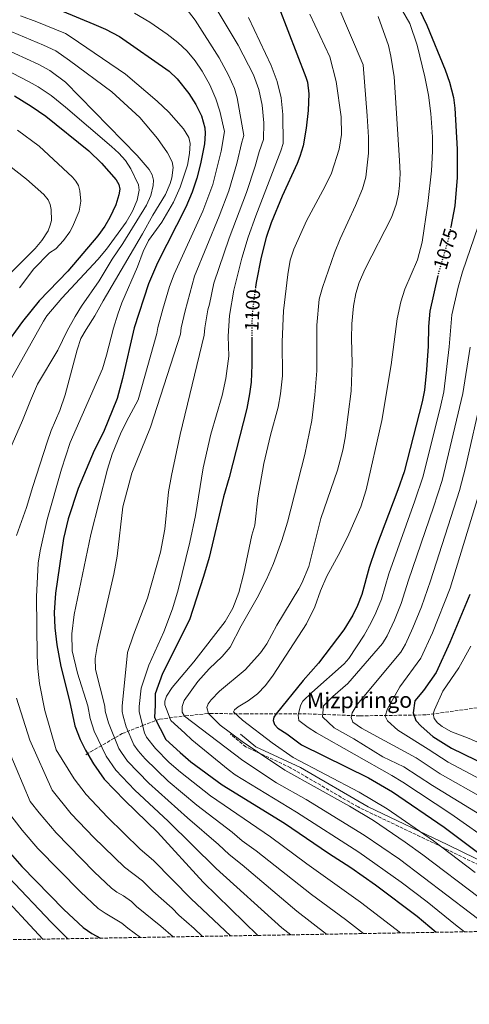
# Model space of a CAD drawing. Units: metres. Extents: x 617089 to 620524, y 4764135 to 4766508.
# Drawn here: x 619023 to 619252, y 4764135 to 4764635 of the extents above; entities that cross this region are included whole.
import ezdxf
from ezdxf.enums import TextEntityAlignment as Align

# ---------------------------------------------------------------- set-up
doc = ezdxf.new("R2010")
doc.units = ezdxf.units.M
doc.header["$MEASUREMENT"] = 0
doc.linetypes.add('DGN Style 3', pattern=[2.435891, 1.739922, -0.695969])
doc.linetypes.add('DGN Style 5', pattern=[1.217945, 0.521977, -0.695969])
for name, color, linetype, lineweight in [('Barranco lineal', 142, 'DGN Style 3', 13), ('Camino', 7, 'DGN Style 3', 0), ('Cota de curva de nivel directora', 7, 'Continuous', 0), ('Curva de nivel directora', 30, 'Continuous', 30), ('Curva de nivel directora no vista', 30, 'DGN Style 5', 30), ('Curva de nivel intermedia', 30, 'Continuous', 0), ('Margen derecho', 7, 'Continuous', 0), ('Texto de arroyo-regatas y barrancos', 142, 'Continuous', 0), ('Zona arbolada', 92, 'DGN Style 3', 0)]:
    doc.layers.add(name, color=color, linetype=linetype, lineweight=lineweight)
doc.styles.add('Style-Arial', font='arial.ttf')

msp = doc.modelspace()

# ---------------------------------------------------------------- linework, layer by layer
at = {"layer": 'Barranco lineal', "color": 142, "linetype": 'DGN Style 3', "lineweight": 13}
msp.add_polyline3d([(619057.06, 4764261.78, 1125.41), (619059.4, 4764263.25, 1123.84), (619075.55, 4764272.52, 1112.07), (619085.96, 4764276.67, 1104.94), (619094.56, 4764279.85, 1098.62), (619107.58, 4764281.56, 1089.8), (619120.08, 4764282.78, 1084.74), (619138.05, 4764282.53, 1079.82), (619170.08, 4764282.53, 1067.99), (619196.38, 4764281.56, 1059.83), (619229.98, 4764282.04, 1046.82), (619256.28, 4764285.71, 1039.65)], dxfattribs=at)
at = {"layer": 'Camino', "color": 7, "linetype": 'DGN Style 3', "lineweight": 0}
msp.add_polyline3d([(619313.32, 4764173.01, 1074.77), (619285.11, 4764191.89, 1075.16), (619235.74, 4764216, 1080.2), (619195.28, 4764235.28, 1083.94), (619161, 4764255.21, 1083.42), (619138.38, 4764265.81, 1085.72), (619130.49, 4764272.24, 1085.33)], dxfattribs=at)
at = {"layer": 'Curva de nivel directora', "color": 30, "linetype": 'Continuous', "lineweight": 30, "flags": 128}
for points, elevation in [([(619155.02, 4764641.29), (619168.84, 4764605.76), (619169.57, 4764603.2), (619170.33, 4764597.34), (619170.01, 4764588.82), (619169.02, 4764579.96), (619167.5, 4764570.89), (619165.75, 4764565.47), (619164.41, 4764561.98), (619156.8, 4764545.4), (619151.2, 4764531.89), (619148.72, 4764524.38), (619146.15, 4764514.44), (619143.5, 4764501.58), (619143.21, 4764499.26)], 1100), ([(619224.88, 4764643.49), (619230.25, 4764632.23), (619239.58, 4764609.49), (619241.7, 4764603.27), (619243.7, 4764595.53), (619244.5, 4764590.02), (619245.61, 4764569.26), (619245.68, 4764554.8), (619244.48, 4764540.57), (619242.37, 4764529.83)], 1075), ([(619045.25, 4764639.37), (619061.18, 4764632.78), (619067.04, 4764630.16), (619074.14, 4764626.42), (619099.45, 4764608.81), (619103.51, 4764604.91), (619109.41, 4764597.55), (619112.88, 4764591.97), (619115.77, 4764586.19), (619117.48, 4764580.08), (619117.63, 4764577.29), (619117.27, 4764572), (619115.35, 4764561.83), (619113.5, 4764554.56), (619111.13, 4764547.43), (619107.91, 4764539.85), (619093.49, 4764511.49), (619088.82, 4764500.83), (619081.6, 4764478.6), (619075.69, 4764452.88), (619072.91, 4764442.67), (619066.07, 4764425.61), (619061.39, 4764416.34), (619053.2, 4764396.9), (619048.12, 4764381.57), (619045.66, 4764371.63), (619041.64, 4764343.83), (619041.04, 4764333.98), (619041.36, 4764326.22), (619042.36, 4764317.57), (619044.37, 4764306.54), (619048.75, 4764289.21), (619051.56, 4764276.55), (619054.21, 4764269.56), (619056.87, 4764264.08), (619060.99, 4764257.16), (619066.43, 4764249.4), (619076.85, 4764238.52), (619093.51, 4764222.45), (619116.67, 4764197.11), (619144.45, 4764170.08)], 1125), ([(619020.89, 4764596.28), (619029.34, 4764591.12), (619036.79, 4764586.01), (619058.62, 4764568.35), (619064.98, 4764562.23), (619072.42, 4764553.68), (619073.84, 4764551.37), (619074.36, 4764548.9), (619073.9, 4764546), (619072.36, 4764541.08), (619069.24, 4764534.64), (619066.65, 4764530.18), (619063.15, 4764525.25), (619047.96, 4764507.24), (619033.34, 4764492.33), (619024.91, 4764481.69), (619015.6, 4764468.88)], 1150), ([(619235.81, 4764505.12), (619231.79, 4764487.06), (619231.11, 4764479.31), (619230.82, 4764469.21), (619230.01, 4764457.31), (619229.07, 4764446.92), (619227.87, 4764440.97), (619218.67, 4764405.41), (619215.5, 4764396.28), (619204.13, 4764366.29), (619200.88, 4764356.83), (619197.18, 4764343.14), (619195.02, 4764337.64), (619192.63, 4764332.71), (619188.04, 4764325.23), (619175.24, 4764308.29), (619167.38, 4764299.56), (619153.78, 4764282.57), (619152.48, 4764280.86), (619152.26, 4764279.11), (619152.87, 4764277.13), (619154.52, 4764275.28), (619159.1, 4764272.42), (619166.62, 4764266.9), (619200.62, 4764250), (619212.84, 4764242.97), (619239.02, 4764225.11), (619260.68, 4764208.81)], 1075), ([(619141.38, 4764473.78), (619141.36, 4764459.82), (619140.95, 4764451.02), (619140.21, 4764445.09), (619138.8, 4764437.52), (619129.93, 4764402.58), (619127.03, 4764392.78), (619119.67, 4764361.98), (619116.9, 4764352.37), (619109.66, 4764330.27), (619096.09, 4764303.02), (619092.22, 4764292.7), (619092.28, 4764287.06), (619092.02, 4764280.76), (619097.77, 4764269.55), (619104.98, 4764262.93), (619110.4, 4764258.21), (619126.26, 4764246.49), (619157.96, 4764227.11), (619180.34, 4764211.81), (619191.55, 4764204.62), (619204.14, 4764195.79), (619225.28, 4764179.79), (619235.02, 4764171.65)], 1100), ([(619252.07, 4764343.15), (619241.95, 4764318.78), (619235.03, 4764303.6), (619228.45, 4764294.48), (619224.2, 4764289.13), (619223.27, 4764283.16), (619224.64, 4764279.19), (619227.32, 4764276.24), (619233.34, 4764271), (619242.77, 4764265.21), (619267.14, 4764253.28)], 1050), ([(619015.15, 4764215.82), (619024.59, 4764205.08), (619045.9, 4764183.19), (619055.71, 4764174.16), (619060.19, 4764171), (619064.47, 4764168.69)], 1150)]:
    msp.add_lwpolyline(points, dxfattribs=dict(at, elevation=elevation))
at = {"layer": 'Curva de nivel directora no vista', "color": 30, "linetype": 'DGN Style 5', "lineweight": 30, "flags": 128}
for points, elevation in [([(619242.37, 4764529.83), (619241.1, 4764523.33), (619236.14, 4764506.63), (619235.81, 4764505.12)], 1075), ([(619143.21, 4764499.26), (619141.66, 4764486.87), (619141.39, 4764481.11), (619141.38, 4764473.78)], 1100)]:
    msp.add_lwpolyline(points, dxfattribs=dict(at, elevation=elevation))
at = {"layer": 'Curva de nivel intermedia', "color": 30, "linetype": 'Continuous', "lineweight": 0, "flags": 128}
for points, elevation in [([(619254.75, 4764202.04), (619233.64, 4764218.04), (619210.1, 4764234.27), (619195.8, 4764242.88), (619162.39, 4764260.47), (619151.73, 4764267.82), (619136.56, 4764279.44), (619132.09, 4764283.59), (619132.54, 4764284.53), (619134.45, 4764286.14), (619139.49, 4764289.26), (619144.24, 4764292.7), (619148.28, 4764296.96), (619152.2, 4764302.19), (619169.16, 4764328.3), (619173.38, 4764336.86), (619176.24, 4764344.95), (619179.4, 4764352.55), (619186.15, 4764364.86), (619190.6, 4764373.77), (619196.75, 4764387.6), (619199.45, 4764396.37), (619207.36, 4764431.44), (619212.19, 4764459.71), (619215.2, 4764483.19), (619216.95, 4764491.82), (619219.12, 4764498.15), (619225.48, 4764513.14), (619227.86, 4764522.13), (619230.79, 4764541.66), (619232.67, 4764558.27), (619233.17, 4764568.21), (619233.04, 4764575.44), (619232.28, 4764587.39), (619231.07, 4764596.62), (619229.23, 4764606.01), (619225.27, 4764622.07), (619221.59, 4764633.11), (619209.21, 4764654.58)], 1080), ([(619107.96, 4764640.62), (619112.58, 4764634.81), (619124.71, 4764615.67), (619129.6, 4764606.86), (619132.49, 4764600.01), (619133.9, 4764595.27), (619137.38, 4764576.19), (619136.25, 4764572.84), (619133.8, 4764561.95), (619129.67, 4764548.12), (619124.76, 4764535.17), (619112.29, 4764504.78), (619107.46, 4764487.12), (619105.51, 4764478.6), (619105.17, 4764475.26), (619089.9, 4764428.08), (619080.37, 4764404.77), (619075.79, 4764387.6), (619072.92, 4764362.59), (619071.37, 4764353.5), (619062.79, 4764316.68), (619061.8, 4764310.6), (619061.98, 4764305.12), (619066.75, 4764286.5), (619066.98, 4764283.95), (619068.53, 4764277.93), (619073.91, 4764265.06), (619075.13, 4764262.89), (619078.24, 4764258.57), (619089.05, 4764247.37), (619108.63, 4764229.85), (619124.45, 4764216.31), (619129.84, 4764211.17), (619136.41, 4764205.97), (619164.14, 4764182.42), (619179.24, 4764170.68)], 1115), ([(619264.45, 4764172.16), (619216.27, 4764208.71), (619198.39, 4764221.03), (619168.93, 4764239.07), (619153.93, 4764247.61), (619136.76, 4764258.8), (619107.14, 4764281.34), (619105.93, 4764283.5), (619105.94, 4764286.25), (619106.94, 4764289.27), (619113.95, 4764298.91), (619119.71, 4764305.38), (619126.29, 4764311.75), (619130.32, 4764316.46), (619135.92, 4764327.25), (619144.04, 4764341.44), (619148.85, 4764350.82), (619152.37, 4764358.91), (619156.56, 4764370.5), (619159.5, 4764379.86), (619168.34, 4764414.24), (619171.85, 4764431.55), (619173.38, 4764444.49), (619174.37, 4764456.79), (619174.4, 4764479.84), (619175.61, 4764493.05), (619177.23, 4764499.11), (619183.31, 4764516.55), (619186.18, 4764523.81), (619194.07, 4764540.73), (619197.57, 4764549.12), (619199.26, 4764554.97), (619200.61, 4764567.16), (619200.56, 4764575.39), (619199.97, 4764586.23), (619197.83, 4764612.1), (619184.6, 4764643.4)], 1090), ([(619023.83, 4764636.94), (619032.21, 4764633.95), (619046.82, 4764628.01), (619049.67, 4764626.17), (619077.16, 4764607.33), (619093.28, 4764593.63), (619099.17, 4764587.98), (619106.73, 4764579.66), (619109.42, 4764575.13), (619110.07, 4764572.12), (619109.7, 4764567.07), (619108.77, 4764561.14), (619105.06, 4764549.91), (619101.53, 4764542.29), (619095.69, 4764532.27), (619088.89, 4764522.84), (619086.17, 4764517.35), (619083.24, 4764509.45), (619075.37, 4764491.17), (619073.29, 4764485.41), (619071.07, 4764478.41), (619067.6, 4764464.73), (619065.46, 4764457.71), (619049.11, 4764420.33), (619044.67, 4764406.88), (619037.47, 4764381.26), (619033.86, 4764365.25), (619032.93, 4764359.06), (619031.95, 4764341.97), (619032.38, 4764312.06), (619032.68, 4764305.65), (619033.57, 4764297.93), (619036.29, 4764284.23), (619042.06, 4764264.33), (619051.15, 4764249.58), (619057.17, 4764241.56), (619068.1, 4764230.07), (619084.71, 4764213.94), (619091.51, 4764208.15), (619110.54, 4764188.69), (619130.55, 4764169.84)], 1130), ([(619081.83, 4764638.34), (619089.51, 4764633.76), (619098.32, 4764627.67), (619103.85, 4764623.41), (619108.56, 4764619.03), (619112.58, 4764614.06), (619116.15, 4764608.79), (619120.05, 4764601.9), (619123.04, 4764594.81), (619125.2, 4764588.64), (619127.42, 4764578.19), (619125.86, 4764568.18), (619121.59, 4764551.34), (619116.49, 4764537.84), (619101.89, 4764505.84), (619099.57, 4764499.49), (619096.2, 4764488.04), (619093.58, 4764478.78), (619093.11, 4764475.71), (619083.65, 4764442.01), (619077.66, 4764430.99), (619074.64, 4764424.67), (619070.44, 4764414.37), (619068, 4764406.82), (619059.68, 4764373.66), (619051.13, 4764332.99), (619049.95, 4764323.18), (619050.16, 4764314.56), (619052.8, 4764303.28), (619058.03, 4764286.59), (619059.28, 4764280.19), (619061.32, 4764273.71), (619067.45, 4764261.11), (619072.34, 4764253.99), (619082.02, 4764243.85), (619098.9, 4764228.12), (619123.28, 4764204.12), (619156.63, 4764173.97), (619161.16, 4764170.37)], 1120), ([(619124.27, 4764639.02), (619134.36, 4764621.98), (619142.17, 4764606.99), (619144.86, 4764599.59), (619146.69, 4764591.68), (619147.49, 4764582.59), (619147.35, 4764574.19), (619145.01, 4764567.86), (619143.06, 4764560.57), (619138.6, 4764547.24), (619129.81, 4764524.09), (619122.11, 4764501.3), (619119.91, 4764490.55), (619118.98, 4764487.7), (619117.47, 4764478.6), (619117.24, 4764474.81), (619105.06, 4764424.32), (619100.63, 4764403.61), (619099.12, 4764395.3), (619097.19, 4764376.29), (619094.99, 4764364.74), (619088.46, 4764341.33), (619081.21, 4764322.72), (619078.17, 4764313.77), (619075.47, 4764286.41), (619075.54, 4764283.81), (619076.02, 4764281.36), (619077.48, 4764275.96), (619081.51, 4764266.79), (619083.63, 4764263.75), (619087.19, 4764259.78), (619098.86, 4764248.41), (619113.49, 4764236.22), (619131.46, 4764222.46), (619136.5, 4764218.13), (619143.59, 4764213.02), (619171.64, 4764190.86), (619188.9, 4764178.09), (619198.04, 4764171.01)], 1110), ([(619139.7, 4764636.19), (619151.17, 4764611.78), (619154.31, 4764603.6), (619156.28, 4764595.3), (619157.19, 4764586.94), (619157.31, 4764572.19), (619156.09, 4764568.4), (619143.35, 4764535.47), (619139.52, 4764524.66), (619136.28, 4764514), (619132.18, 4764497.74), (619130.07, 4764484.81), (619129.31, 4764474.36), (619129.67, 4764464.17), (619128.16, 4764452.88), (619126.22, 4764444.15), (619120.63, 4764424.59), (619116.61, 4764407.52), (619112.79, 4764383.22), (619109.9, 4764369.78), (619104, 4764345.52), (619101.14, 4764335.93), (619096.75, 4764324.21), (619089.11, 4764307.29), (619085.23, 4764295.61), (619084.19, 4764286.31), (619084.1, 4764283.66), (619086.83, 4764272.97), (619087.82, 4764270.67), (619092.38, 4764265.04), (619099.45, 4764257.95), (619105.13, 4764252.88), (619120.39, 4764240.94), (619150.77, 4764220.07), (619169.21, 4764206.42), (619196.61, 4764186.88), (619216.89, 4764171.34)], 1105), ([(619249.32, 4764171.9), (619244.74, 4764175.47), (619230.43, 4764187.05), (619217.22, 4764197.03), (619195.68, 4764212.37), (619164.06, 4764232.65), (619132.85, 4764251.65), (619129.28, 4764254.29), (619110.93, 4764269.37), (619107.29, 4764272.82), (619100.32, 4764279.19), (619097.21, 4764287.07), (619097.19, 4764289.05), (619098.1, 4764291.51), (619100.94, 4764295.88), (619111.9, 4764309.03), (619127.78, 4764329.49), (619131.79, 4764336.3), (619134.84, 4764344.18), (619137.31, 4764354.07), (619141.42, 4764373.24), (619142.88, 4764378.28), (619144.38, 4764392.2), (619147.39, 4764409.69), (619150.81, 4764424.06), (619154.72, 4764438.35), (619155.93, 4764445.01), (619156.89, 4764454.11), (619156.7, 4764471.37), (619157.47, 4764487.12), (619159.59, 4764505.6), (619160.81, 4764512.93), (619162.61, 4764518.55), (619169.11, 4764532.84), (619178.64, 4764550.41), (619181.79, 4764557.12), (619185.75, 4764569.24), (619186.95, 4764576.76), (619186.73, 4764585.74), (619184.21, 4764603.67), (619181.03, 4764616.06), (619170.85, 4764637.79)], 1095), ([(619256.84, 4764189.31), (619228.26, 4764210.97), (619219.27, 4764217.34), (619203.21, 4764228.35), (619190.98, 4764235.77), (619158.16, 4764254.04), (619144.25, 4764263.31), (619136.38, 4764268.48), (619125.32, 4764276.78), (619119.37, 4764282.8), (619118.47, 4764285.78), (619119.26, 4764287.65), (619120.78, 4764289.65), (619125.03, 4764294.01), (619137.98, 4764304.89), (619145.81, 4764313.47), (619149, 4764318.17), (619154.02, 4764327.62), (619165.29, 4764346.1), (619166.77, 4764348.91), (619170.3, 4764357.35), (619176.45, 4764381.67), (619184.82, 4764406.36), (619187.51, 4764416.42), (619188.76, 4764422.62), (619191.74, 4764446.32), (619192.29, 4764460.55), (619192.02, 4764473.08), (619192.19, 4764480.61), (619193.01, 4764489.51), (619194.12, 4764496.02), (619195.79, 4764501.56), (619198.89, 4764508.55), (619212.25, 4764534.58), (619214.63, 4764541.14), (619215.8, 4764546.39), (619216.4, 4764550.84), (619216.68, 4764556.95), (619216.42, 4764563.48), (619213.59, 4764605.97), (619211.96, 4764616.56), (619210.82, 4764621.91), (619205.55, 4764636.56)], 1085), ([(619019.49, 4764628.77), (619035.51, 4764622.13), (619041.8, 4764619.19), (619048.78, 4764614.24), (619070.24, 4764598.41), (619084.43, 4764585.35), (619093.41, 4764574.6), (619098.49, 4764567.42), (619100.97, 4764562.85), (619101.49, 4764559.96), (619100.74, 4764554.73), (619099.93, 4764551.75), (619097.54, 4764546.2), (619091.02, 4764535.74), (619085.87, 4764526.36), (619065.83, 4764492.21), (619061.71, 4764484.59), (619057.24, 4764477.77), (619054.6, 4764473.08), (619052.68, 4764467.46), (619046.63, 4764444.54), (619043.96, 4764436.58), (619039.54, 4764426.43), (619037.44, 4764420.42), (619030.1, 4764398.07), (619026.98, 4764387.38), (619021.85, 4764373.14)], 1135), ([(619015.14, 4764620.61), (619032.88, 4764612.41), (619038.76, 4764609.15), (619046.73, 4764603.26), (619083.15, 4764566.03), (619089.3, 4764558.93), (619090.73, 4764556.27), (619091.45, 4764553.59), (619091.25, 4764550.79), (619090.03, 4764545.81), (619087.92, 4764540.82), (619075.89, 4764521.34), (619070.43, 4764513.48), (619063.78, 4764502.33), (619054.92, 4764489.57), (619051.61, 4764484.25), (619047.64, 4764477.03), (619042.81, 4764467.13), (619032.59, 4764449.93), (619028.95, 4764441.7), (619025, 4764431.49), (619014.44, 4764407.4)], 1140), ([(619010.79, 4764612.44), (619028.39, 4764603.47), (619032.86, 4764600.91), (619039.42, 4764596.47), (619046.78, 4764590.57), (619070.07, 4764570.66), (619073.76, 4764567.28), (619077.27, 4764563.49), (619079.91, 4764559.25), (619083.81, 4764551.09), (619084.19, 4764548.53), (619083.06, 4764543.32), (619080.69, 4764537.76), (619077.6, 4764532.25), (619067.59, 4764518.5), (619063.23, 4764513.32), (619044.9, 4764493.65), (619037.34, 4764484.64), (619035.58, 4764482.02), (619012.8, 4764441.46)], 1145), ([(619022.41, 4764578.94), (619033.43, 4764570.85), (619050.3, 4764555.04), (619052.07, 4764553.08), (619053.29, 4764550.9), (619053.99, 4764548.09), (619054.51, 4764542.84), (619053.75, 4764537.7), (619050.28, 4764529.8), (619048.91, 4764527.33), (619045.75, 4764522.93), (619041.77, 4764518.74), (619038.64, 4764516.55), (619030.61, 4764508.45), (619023.32, 4764498.9)], 1155), ([(619017.58, 4764561.32), (619027.03, 4764553.98), (619035.67, 4764546.23), (619038, 4764543.58), (619038.96, 4764541.25), (619039.51, 4764538.64), (619039.57, 4764533.1), (619039.01, 4764530.66), (619037.88, 4764527.87), (619034.72, 4764522.97), (619031.3, 4764518.82), (619018.89, 4764506.32)], 1160), ([(619264.6, 4764216.26), (619242.46, 4764231.81), (619217.98, 4764247.94), (619212.4, 4764251.26), (619174.17, 4764272.92), (619169.96, 4764275.65), (619165.22, 4764279.27), (619164.84, 4764281.89), (619166.1, 4764286.79), (619167.28, 4764289.03), (619171.78, 4764293.46), (619188.32, 4764307.89), (619190.6, 4764310.68), (619198.38, 4764322.53), (619202.04, 4764328.9), (619204.41, 4764333.87), (619207.2, 4764340.83), (619210.93, 4764353.63), (619224.15, 4764390.68), (619228.32, 4764403.2), (619237.36, 4764439.32), (619238.79, 4764446.03), (619241.54, 4764468.97), (619242.9, 4764485.17), (619246.06, 4764499.25), (619248.26, 4764507.03), (619256.22, 4764530.22)], 1070), ([(619257.13, 4764231.39), (619233.06, 4764246.21), (619218.59, 4764255.73), (619207.93, 4764260.78), (619193.24, 4764269.91), (619183.24, 4764275.44), (619177.21, 4764281.01), (619177.81, 4764286.65), (619182.41, 4764291.34), (619190.08, 4764298.06), (619207.73, 4764318.22), (619210.11, 4764322.12), (619213.79, 4764330.1), (619217.22, 4764338.53), (619220.97, 4764350.43), (619233.68, 4764387.43), (619237.97, 4764401), (619248.5, 4764445.14), (619252.27, 4764468.76)], 1065), ([(619259.08, 4764239.61), (619237.04, 4764252.16), (619224.78, 4764260.2), (619197.05, 4764275.32), (619192.58, 4764278.4), (619191.73, 4764280.78), (619192.35, 4764283.12), (619194.93, 4764287.35), (619217.09, 4764313.91), (619219.38, 4764317.95), (619223.18, 4764326.32), (619227.47, 4764336.83), (619232.11, 4764350.14), (619246.88, 4764395.99), (619249.9, 4764407.59), (619258.21, 4764444.24)], 1060), ([(619263.11, 4764246.44), (619241.01, 4764258.09), (619230.98, 4764264.67), (619215.57, 4764274.2), (619210.33, 4764278.97), (619209.1, 4764281.4), (619210.24, 4764285.18), (619216.53, 4764296.23), (619227.17, 4764310.77), (619233.06, 4764323.74), (619241.99, 4764346.36), (619256.28, 4764392.85)], 1055), ([(619275.41, 4764259.67), (619251.76, 4764269.97), (619242.46, 4764273.63), (619238.03, 4764276.11), (619235.59, 4764277.93), (619233.99, 4764280.18), (619233.4, 4764282.63), (619234.12, 4764284.56), (619238.29, 4764294), (619246.49, 4764305.85), (619252.5, 4764316.86)], 1045), ([(619021.8, 4764290.58), (619028.68, 4764269.24), (619040.01, 4764243.86), (619049.55, 4764231.84), (619061.2, 4764219.79), (619076.67, 4764204.72), (619085.86, 4764197.81), (619091.02, 4764192.55), (619100.84, 4764183.89), (619104.34, 4764180.33), (619112.07, 4764173.58), (619116.38, 4764169.59)], 1135), ([(619014.58, 4764271.96), (619028.87, 4764238.14), (619033.31, 4764232.37), (619041.96, 4764222.14), (619061.3, 4764202.44), (619070.09, 4764194.15), (619072.85, 4764192), (619076.16, 4764190.16), (619080.28, 4764187.32), (619082.79, 4764184.7), (619095.23, 4764174.76), (619101.42, 4764169.33)], 1140), ([(619017.73, 4764232.42), (619024.74, 4764223.46), (619032.66, 4764214.27), (619054.32, 4764192.15), (619063.27, 4764183.82), (619066.86, 4764181.29), (619075.4, 4764176.3), (619078.42, 4764173.72), (619084.89, 4764169.05)], 1145), ([(619017.91, 4764199.5), (619039.42, 4764176.83), (619048.02, 4764168.4)], 1155), ([(619011.23, 4764193.93), (619035.21, 4764168.18)], 1160)]:
    msp.add_lwpolyline(points, dxfattribs=dict(at, elevation=elevation))
at = {"layer": 'Margen derecho', "color": 7, "linetype": 'Continuous', "lineweight": 0}
msp.add_polyline3d([(619318.43, 4764173.1, 1073.38), (619290.21, 4764191.98, 1073.47), (619240.84, 4764216.08, 1078.43), (619200.39, 4764235.37, 1082.36), (619166.11, 4764255.3, 1081.73), (619143.48, 4764265.9, 1083.89), (619135.6, 4764272.33, 1083.53)], dxfattribs=at)
at = {"layer": 'Zona arbolada', "color": 92, "linetype": 'DGN Style 3', "lineweight": 0}
msp.add_polyline3d([(620523.82, 4764194.02, 772.27), (619619.51, 4764178.32, 999.57), (619616.24, 4764178.27, 999.58), (617128.68, 4764135.1, 1060)], dxfattribs=at)

# ---------------------------------------------------------------- texts
at = {"layer": 'Cota de curva de nivel directora', "color": 7, "linetype": 'Continuous', "lineweight": 0, "style": 'Style-Arial'}
for s, rotation, p in [('1075', 73.4681, (619239.7, 4764518.63, 1075)), ('1100', 87.3195, (619141.68, 4764487.48, 1100))]:
    msp.add_text(s, height=7, rotation=rotation, dxfattribs=at).set_placement(p, align=Align.MIDDLE_CENTER)
at = {"layer": 'Texto de arroyo-regatas y barrancos', "color": 142, "linetype": 'Continuous', "lineweight": 0, "style": 'Style-Arial'}
msp.add_text('Mizpiringo', height=8, rotation=0.416, dxfattribs=at).set_placement((619169.34, 4764285.28, 1068.64))

doc.saveas('drawing.dxf')
